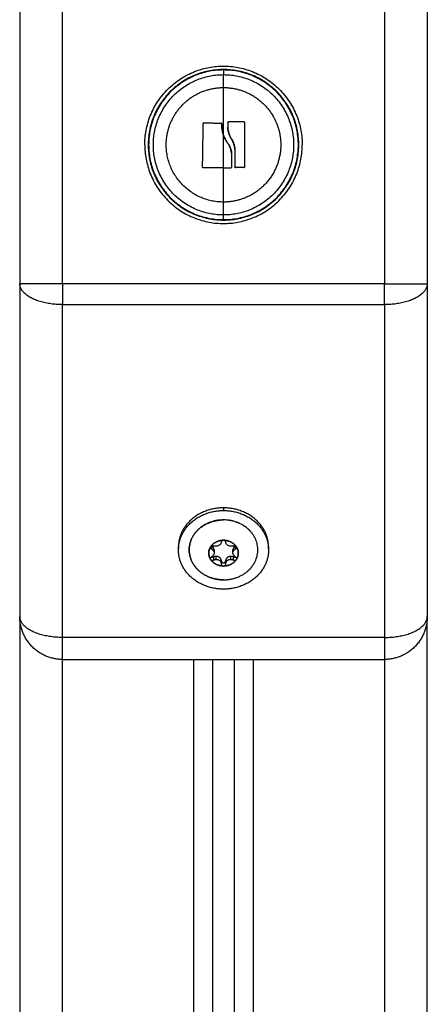
# Model space of a CAD drawing. Units: millimetres. Extents: x 108.58 to 117.33, y 1465.75 to 1474.8.
# Drawn here: x 116.2 to 116.29, y 1472.25 to 1472.48 of the extents above; entities that cross this region are included whole.
import ezdxf

# ---------------------------------------------------------------- set-up
doc = ezdxf.new("R2010")
doc.units = ezdxf.units.MM

# ---------------------------------------------------------------- blocks, each defined once
blk = doc.blocks.new('A044_C')
for points, degree in [([(116.19965, 1472.48942), (116.19965, 1472.45322), (116.19965, 1472.41702)], 2), ([(116.20965, 1472.41702), (116.20965, 1472.45322), (116.20965, 1472.48942)], 2), ([(116.28465, 1472.48942), (116.28465, 1472.45322), (116.28465, 1472.41702)], 2), ([(116.29465, 1472.48942), (116.29465, 1472.45322), (116.29465, 1472.41702)], 2), ([(116.2426, 1472.45458), (116.2426, 1472.45458), (116.2426, 1472.45458), (116.2426, 1472.45458)], 3), ([(116.25187, 1472.45478), (116.25187, 1472.45478), (116.25187, 1472.45478), (116.25187, 1472.45478)], 3), ([(116.24715, 1472.45165), (116.24735, 1472.45107), (116.24762, 1472.45054), (116.24795, 1472.45004)], 3), ([(116.24227, 1472.44422), (116.24227, 1472.44413), (116.24234, 1472.44406), (116.24243, 1472.44406)], 3), ([(116.25187, 1472.44411), (116.25196, 1472.44411), (116.25203, 1472.44418), (116.25203, 1472.44427)], 3), ([(116.19965, 1472.41702), (116.19965, 1472.37822), (116.19965, 1472.33942)], 2), ([(116.28465, 1472.41702), (116.24715, 1472.41702), (116.20965, 1472.41702)], 2), ([(116.29465, 1472.41702), (116.29465, 1472.37822), (116.29465, 1472.33942)], 2), ([(116.20965, 1472.41215), (116.24715, 1472.41215), (116.28465, 1472.41215)], 2), ([(116.20965, 1472.33454), (116.20965, 1472.37334), (116.20965, 1472.41215)], 2), ([(116.28465, 1472.41215), (116.28465, 1472.37334), (116.28465, 1472.33454)], 2), ([(116.24715, 1472.36477), (116.24715, 1472.36446), (116.24715, 1472.36414)], 2), ([(116.24465, 1472.3616), (116.24465, 1472.3616), (116.24465, 1472.36161)], 2), ([(116.24715, 1472.36196), (116.24715, 1472.36195), (116.24715, 1472.36195)], 2), ([(116.24708, 1472.35721), (116.2471, 1472.35722), (116.24713, 1472.35722), (116.24715, 1472.35722)], 3), ([(116.24715, 1472.35722), (116.24717, 1472.35722), (116.24719, 1472.35722), (116.24722, 1472.35721)], 3), ([(116.23665, 1472.35497), (116.23665, 1472.35529), (116.23665, 1472.35561)], 2), ([(116.24409, 1472.3555), (116.24409, 1472.35555), (116.24411, 1472.3556), (116.24413, 1472.35566)], 3), ([(116.24409, 1472.3555), (116.24409, 1472.35555), (116.24409, 1472.3556)], 2), ([(116.24413, 1472.35566), (116.24415, 1472.3557), (116.24417, 1472.35573), (116.2442, 1472.35576)], 3), ([(116.2442, 1472.35576), (116.2443, 1472.35587), (116.24444, 1472.35594), (116.24459, 1472.35595)], 3), ([(116.24434, 1472.35588), (116.24434, 1472.35551), (116.24434, 1472.35515)], 2), ([(116.24459, 1472.35595), (116.24468, 1472.35595), (116.24477, 1472.35594), (116.24484, 1472.35591)], 3), ([(116.24495, 1472.35497), (116.24495, 1472.35464), (116.24495, 1472.3543)], 2), ([(116.24935, 1472.3543), (116.24935, 1472.35464), (116.24935, 1472.35497)], 2), ([(116.24945, 1472.35591), (116.24953, 1472.35594), (116.24962, 1472.35595), (116.2497, 1472.35595)], 3), ([(116.2497, 1472.35595), (116.24985, 1472.35594), (116.25, 1472.35587), (116.2501, 1472.35576)], 3), ([(116.24995, 1472.35515), (116.24995, 1472.35551), (116.24995, 1472.35588)], 2), ([(116.2501, 1472.35576), (116.25013, 1472.35573), (116.25015, 1472.3557), (116.25017, 1472.35566)], 3), ([(116.25017, 1472.35566), (116.25019, 1472.3556), (116.2502, 1472.35555), (116.2502, 1472.3555)], 3), ([(116.2502, 1472.3556), (116.2502, 1472.35555), (116.2502, 1472.3555)], 2), ([(116.25765, 1472.35561), (116.25765, 1472.35529), (116.25765, 1472.35497)], 2), ([(116.24413, 1472.35276), (116.24411, 1472.35281), (116.24409, 1472.35287), (116.24409, 1472.35292)], 3), ([(116.2442, 1472.35265), (116.24417, 1472.35268), (116.24415, 1472.35272), (116.24413, 1472.35275)], 3), ([(116.24484, 1472.35331), (116.24484, 1472.35294), (116.24484, 1472.35258)], 2), ([(116.24545, 1472.35276), (116.24545, 1472.3531), (116.24545, 1472.35345)], 2), ([(116.24665, 1472.35167), (116.24665, 1472.35203), (116.24665, 1472.3524)], 2), ([(116.24765, 1472.3524), (116.24765, 1472.35203), (116.24765, 1472.35167)], 2), ([(116.24885, 1472.35276), (116.24885, 1472.3531), (116.24885, 1472.35345)], 2), ([(116.24945, 1472.35258), (116.24945, 1472.35294), (116.24945, 1472.35331)], 2), ([(116.25017, 1472.35275), (116.25015, 1472.35272), (116.25013, 1472.35268), (116.2501, 1472.35265)], 3), ([(116.2502, 1472.35292), (116.2502, 1472.35287), (116.25019, 1472.35281), (116.25017, 1472.35276)], 3), ([(116.24722, 1472.3512), (116.24717, 1472.35119), (116.24713, 1472.35119), (116.24708, 1472.3512)], 3), ([(116.24465, 1472.34833), (116.24465, 1472.34834), (116.24465, 1472.34834)], 2), ([(116.24715, 1472.34799), (116.24715, 1472.34799), (116.24715, 1472.34799)], 2), ([(116.19965, 1472.33942), (116.19965, 1472.21942), (116.19965, 1472.09942)], 2), ([(116.29465, 1472.09942), (116.29465, 1472.21942), (116.29465, 1472.33942)], 2), ([(116.28465, 1472.33454), (116.24715, 1472.33454), (116.20965, 1472.33454)], 2), ([(116.20965, 1472.32942), (116.24715, 1472.32942), (116.28465, 1472.32942)], 2), ([(116.20965, 1472.09942), (116.20965, 1472.21442), (116.20965, 1472.32942)], 2), ([(116.24015, 1472.32942), (116.24015, 1472.21442), (116.24015, 1472.09942)], 2), ([(116.24465, 1472.09942), (116.24465, 1472.21442), (116.24465, 1472.32942)], 2), ([(116.24965, 1472.32942), (116.24965, 1472.21442), (116.24965, 1472.09942)], 2), ([(116.25415, 1472.09942), (116.25415, 1472.21442), (116.25415, 1472.32942)], 2), ([(116.28465, 1472.32942), (116.28465, 1472.21442), (116.28465, 1472.09942)], 2)]:
    blk.add_open_spline(points, degree=degree)
for points, weights, knots in [([(116.2288, 1472.44942), (116.2288, 1472.46777), (116.24715, 1472.46777), (116.2655, 1472.46777), (116.2655, 1472.44942)], [1, 0.707106781187, 1, 0.707106781187, 1], [0, 0, 0, 28.824113, 28.824113, 57.648225, 57.648225, 57.648225]), ([(116.24715, 1472.46697), (116.2296, 1472.46697), (116.2296, 1472.44942), (116.2296, 1472.43187), (116.24715, 1472.43187)], [1, 0.707106781187, 1, 0.707106781187, 1], [0, 0, 0, 27.567476, 27.567476, 55.134951, 55.134951, 55.134951]), ([(116.24715, 1472.46687), (116.2297, 1472.46687), (116.2297, 1472.44942), (116.2297, 1472.43197), (116.24715, 1472.43197)], [1, 0.707106781187, 1, 0.707106781187, 1], [0, 0, 0, 27.410797, 27.410797, 54.821593, 54.821593, 54.821593]), ([(116.24715, 1472.43187), (116.2647, 1472.43187), (116.2647, 1472.44942), (116.2647, 1472.46697), (116.24715, 1472.46697)], [1, 0.707106781187, 1, 0.707106781187, 1], [0, 0, 0, 27.567476, 27.567476, 55.134951, 55.134951, 55.134951]), ([(116.24715, 1472.43197), (116.2646, 1472.43197), (116.2646, 1472.44942), (116.2646, 1472.46687), (116.24715, 1472.46687)], [1, 0.707106781187, 1, 0.707106781187, 1], [0, 0, 0, 27.410797, 27.410797, 54.821593, 54.821593, 54.821593]), ([(116.24715, 1472.43306), (116.23079, 1472.43306), (116.23079, 1472.44942), (116.23079, 1472.46578), (116.24715, 1472.46578)], [1, 0.707106781187, 1, 0.707106781187, 1], [0, 0, 0, 25.692335, 25.692335, 51.384669, 51.384669, 51.384669]), ([(116.24715, 1472.46578), (116.2635, 1472.46578), (116.2635, 1472.44942), (116.2635, 1472.43306), (116.24715, 1472.43306)], [1, 0.707106781187, 1, 0.707106781187, 1], [0, 0, 0, 25.692335, 25.692335, 51.384669, 51.384669, 51.384669]), ([(116.24715, 1472.43607), (116.2338, 1472.43607), (116.2338, 1472.44942), (116.2338, 1472.4576), (116.24109, 1472.46131)], [1, 0.707106781187, 1, 0.797556034699, 0.874965315935], [-41.940262, -41.940262, -41.940262, -20.970131, -20.970131, -6.47585, -6.47585, -6.47585]), ([(116.25904, 1472.45548), (116.2605, 1472.45262), (116.2605, 1472.44942), (116.2605, 1472.44124), (116.25321, 1472.43752)], [0.874965315935, 0.909550746487, 1, 0.797556034699, 0.874965315935], [-27.445981, -27.445981, -27.445981, -20.970131, -20.970131, -6.47585, -6.47585, -6.47585]), ([(116.2288, 1472.44942), (116.2288, 1472.43107), (116.24715, 1472.43107), (116.2655, 1472.43107), (116.2655, 1472.44942)], [1, 0.707106781187, 1, 0.707106781187, 1], [-57.648225, -57.648225, -57.648225, -28.824113, -28.824113, 0, 0, 0]), ([(116.24432, 1472.35332), (116.24433, 1472.35331), (116.24434, 1472.35331), (116.24459, 1472.35318), (116.24484, 1472.35331)], [0.987452122056, 0.993401025824, 1, 0.866025403784, 1], [-0.5493888, -0.5493888, -0.5493888, -0.5235988, -0.5235988, 0, 0, 0]), ([(116.24665, 1472.3524), (116.24665, 1472.35196), (116.24715, 1472.35196), (116.24765, 1472.35196), (116.24765, 1472.3524)], [1, 0.707106781187, 1, 0.707106781187, 1], [-1.570796, -1.570796, -1.570796, -0.785398, -0.785398, 0, 0, 0]), ([(116.24945, 1472.35331), (116.2497, 1472.35318), (116.24995, 1472.35331), (116.24996, 1472.35331), (116.24997, 1472.35332)], [1, 0.866025403784, 1, 0.993402388511, 0.987454578978], [-1.5707963, -1.5707963, -1.5707963, -1.0471976, -1.0471976, -1.0214128, -1.0214128, -1.0214128])]:
    blk.add_rational_spline(points, weights, degree=2, knots=knots)
for points, weights in [([(116.24715, 1472.46687), (116.24715, 1472.46683), (116.24715, 1472.46578)], [1, 0.978730888731, 1]), ([(116.24715, 1472.46277), (116.24715, 1472.46462), (116.24715, 1472.46578)], [1, 0.988427728714, 1]), ([(116.24109, 1472.46131), (116.24394, 1472.46277), (116.24715, 1472.46277)], [0.874965315935, 0.909550746487, 1]), ([(116.24715, 1472.45165), (116.24715, 1472.45828), (116.24715, 1472.46277)], [1, 0.937395891452, 1]), ([(116.24715, 1472.46277), (116.25533, 1472.46277), (116.25904, 1472.45548)], [1, 0.797556034699, 0.874965315935]), ([(116.24227, 1472.44422), (116.24235, 1472.44931), (116.24244, 1472.45442)], [1, 0.955796110814, 1]), ([(116.2426, 1472.45458), (116.24456, 1472.45451), (116.2466, 1472.45444)], [1, 0.993116532197, 1]), ([(116.24817, 1472.45458), (116.24817, 1472.45406), (116.24817, 1472.45353)], [1, 0.999543502273, 1]), ([(116.25187, 1472.45478), (116.25013, 1472.45476), (116.24833, 1472.45474)], [1, 0.994530646669, 1]), ([(116.25203, 1472.45462), (116.25203, 1472.44945), (116.25203, 1472.44427)], [1, 0.954373074518, 1]), ([(116.24715, 1472.44942), (116.24715, 1472.45054), (116.24715, 1472.45165)], [1, 0.998080679268, 0.999999950608]), ([(116.24715, 1472.44407), (116.24715, 1472.44668), (116.24715, 1472.44942)], [1, 0.98863097266, 1]), ([(116.24981, 1472.44836), (116.24981, 1472.44626), (116.2498, 1472.44425)], [1, 0.993127323263, 1]), ([(116.24903, 1472.44751), (116.24903, 1472.44584), (116.24903, 1472.44423)], [1, 0.995611064635, 1]), ([(116.24715, 1472.44407), (116.24474, 1472.44406), (116.24243, 1472.44406)], [1, 0.990342879851, 1]), ([(116.24715, 1472.43607), (116.24715, 1472.43937), (116.24715, 1472.44407)], [1, 0.964608643957, 1]), ([(116.24715, 1472.44407), (116.24801, 1472.44407), (116.24887, 1472.44407)], [1, 0.998745756989, 1]), ([(116.25187, 1472.44411), (116.25093, 1472.4441), (116.24997, 1472.44409)], [1, 0.998389778639, 1]), ([(116.25321, 1472.43752), (116.25035, 1472.43607), (116.24715, 1472.43607)], [0.874965315935, 0.909550746487, 1]), ([(116.24715, 1472.43306), (116.24715, 1472.43422), (116.24715, 1472.43607)], [1, 0.988427728714, 1]), ([(116.24715, 1472.43197), (116.24715, 1472.43201), (116.24715, 1472.43306)], [1, 0.978730888731, 1]), ([(116.20965, 1472.41702), (116.19965, 1472.41702), (116.19965, 1472.41702)], [1, 0.707106781187, 1]), ([(116.20965, 1472.41215), (116.19965, 1472.41215), (116.19965, 1472.41702)], [1, 0.707106781187, 1]), ([(116.20965, 1472.41702), (116.20965, 1472.41442), (116.20965, 1472.41215)], [1, 0.967714700244, 1]), ([(116.28465, 1472.41702), (116.29465, 1472.41702), (116.29465, 1472.41702)], [1, 0.707106781187, 1]), ([(116.28465, 1472.41215), (116.28465, 1472.41442), (116.28465, 1472.41702)], [1, 0.967714700244, 1]), ([(116.29465, 1472.41702), (116.29465, 1472.41215), (116.28465, 1472.41215)], [1, 0.707106781187, 1]), ([(116.24715, 1472.36477), (116.23665, 1472.36477), (116.23665, 1472.35561)], [1, 0.707106781187, 1]), ([(116.23665, 1472.35497), (116.23665, 1472.36414), (116.24715, 1472.36414)], [1, 0.707106781187, 1]), ([(116.25765, 1472.35561), (116.25765, 1472.36477), (116.24715, 1472.36477)], [1, 0.707106781187, 1]), ([(116.24715, 1472.36414), (116.25765, 1472.36414), (116.25765, 1472.35497)], [1, 0.707106781187, 1]), ([(116.24715, 1472.36196), (116.23915, 1472.36196), (116.23915, 1472.35497)], [1, 0.707106781187, 1]), ([(116.23915, 1472.35497), (116.23915, 1472.36195), (116.24715, 1472.36195)], [1, 0.707106781187, 1]), ([(116.25515, 1472.35497), (116.25515, 1472.36196), (116.24715, 1472.36196)], [1, 0.707106781187, 1]), ([(116.25515, 1472.35497), (116.25515, 1472.36195), (116.24715, 1472.36195)], [1, 0.707106781187, 1]), ([(116.24708, 1472.35721), (116.24518, 1472.35718), (116.2442, 1472.35576)], [1, 0.876305251678, 1]), ([(116.2442, 1472.35576), (116.24518, 1472.35718), (116.24708, 1472.35721)], [1, 0.875549249149, 1]), ([(116.24708, 1472.35721), (116.24708, 1472.35721), (116.24708, 1472.35721)], [1, 0.999985212123, 1]), ([(116.2501, 1472.35576), (116.24911, 1472.35718), (116.24722, 1472.35721)], [1, 0.876305251678, 1]), ([(116.24722, 1472.35721), (116.24912, 1472.35718), (116.2501, 1472.35576)], [1, 0.875549249149, 1]), ([(116.24722, 1472.35721), (116.24722, 1472.35721), (116.24722, 1472.35721)], [1, 0.999985212123, 1]), ([(116.23665, 1472.35561), (116.23665, 1472.35545), (116.23665, 1472.35529)], [1, 0.992884233851, 0.986114219155]), ([(116.24715, 1472.34581), (116.23665, 1472.34581), (116.23665, 1472.35497)], [1, 0.707106781187, 1]), ([(116.23915, 1472.35497), (116.23915, 1472.34799), (116.24715, 1472.34799)], [0.99971093231, 0.707251386425, 1]), ([(116.24715, 1472.34799), (116.23915, 1472.34799), (116.23915, 1472.35497)], [1, 0.707106781187, 1]), ([(116.24413, 1472.35566), (116.24322, 1472.35421), (116.24413, 1472.35276)], [1, 0.876305251678, 1]), ([(116.24413, 1472.35275), (116.24321, 1472.35421), (116.24413, 1472.35566)], [1, 0.875549249149, 1]), ([(116.24413, 1472.35566), (116.24413, 1472.35566), (116.24413, 1472.35566)], [1, 0.999985212123, 1]), ([(116.2442, 1472.35576), (116.2442, 1472.35576), (116.2442, 1472.35576)], [1, 0.999985212123, 1]), ([(116.24495, 1472.35497), (116.24495, 1472.35557), (116.24435, 1472.35588)], [1, 0.867005053721, 0.998055026933]), ([(116.25765, 1472.35497), (116.25765, 1472.34581), (116.24715, 1472.34581)], [1, 0.707106781187, 1]), ([(116.24715, 1472.34799), (116.25515, 1472.34799), (116.25515, 1472.35497)], [1, 0.707106781187, 1]), ([(116.24715, 1472.34799), (116.25514, 1472.34799), (116.25515, 1472.35497)], [1, 0.707251488685, 0.999710727992]), ([(116.24995, 1472.35588), (116.24935, 1472.35557), (116.24935, 1472.35497)], [0.998075111454, 0.866994863205, 1]), ([(116.24935, 1472.35497), (116.24935, 1472.3548), (116.24942, 1472.35464)], [1, 0.957530513202, 0.941986389269]), ([(116.2501, 1472.35576), (116.2501, 1472.35576), (116.2501, 1472.35576)], [1, 0.999985212123, 1]), ([(116.25017, 1472.35276), (116.25108, 1472.35421), (116.25017, 1472.35566)], [1, 0.876305251678, 1]), ([(116.25017, 1472.35566), (116.25059, 1472.35498), (116.25059, 1472.35421)], [1, 0.968387641688, 1]), ([(116.25017, 1472.35566), (116.25017, 1472.35566), (116.25017, 1472.35566)], [1, 0.999985212123, 1]), ([(116.25059, 1472.35421), (116.25059, 1472.35343), (116.25017, 1472.35275)], [1, 0.968387641688, 1]), ([(116.25764, 1472.35529), (116.25765, 1472.35545), (116.25765, 1472.35561)], [0.986114256797, 0.992884253634, 1]), ([(116.24413, 1472.35275), (116.24413, 1472.35275), (116.24413, 1472.35276)], [1, 0.999985212123, 1]), ([(116.2442, 1472.35265), (116.24518, 1472.35123), (116.24708, 1472.3512)], [1, 0.876305251678, 1]), ([(116.24708, 1472.3512), (116.24518, 1472.35123), (116.2442, 1472.35265)], [1, 0.875549249149, 1]), ([(116.2442, 1472.35265), (116.2442, 1472.35265), (116.2442, 1472.35265)], [1, 0.999985212123, 1]), ([(116.24545, 1472.35345), (116.24512, 1472.35345), (116.24484, 1472.35331)], [1, 0.965925826289, 1]), ([(116.24665, 1472.3524), (116.24665, 1472.35345), (116.24545, 1472.35345)], [1, 0.707106781187, 1]), ([(116.24722, 1472.3512), (116.24911, 1472.35123), (116.2501, 1472.35265)], [1, 0.876305251678, 1]), ([(116.2501, 1472.35265), (116.24912, 1472.35123), (116.24722, 1472.3512)], [1, 0.875549249149, 1]), ([(116.24885, 1472.35345), (116.24765, 1472.35345), (116.24765, 1472.3524)], [1, 0.707106781187, 1]), ([(116.24945, 1472.35331), (116.24917, 1472.35345), (116.24885, 1472.35345)], [1, 0.965925826289, 1]), ([(116.2501, 1472.35265), (116.2501, 1472.35265), (116.2501, 1472.35265)], [1, 0.999985212123, 1]), ([(116.25017, 1472.35276), (116.25017, 1472.35275), (116.25017, 1472.35275)], [1, 0.999985212123, 1]), ([(116.24708, 1472.3512), (116.24708, 1472.3512), (116.24708, 1472.3512)], [1, 0.999985212123, 1]), ([(116.24722, 1472.3512), (116.24722, 1472.3512), (116.24722, 1472.3512)], [1, 0.999985212123, 1]), ([(116.20965, 1472.33454), (116.19965, 1472.33454), (116.19965, 1472.33942)], [1, 0.707106781187, 1]), ([(116.20965, 1472.32942), (116.19965, 1472.32942), (116.19965, 1472.33942)], [1, 0.707106781187, 1]), ([(116.28465, 1472.33454), (116.29465, 1472.33454), (116.29465, 1472.33942)], [1, 0.707106781187, 1]), ([(116.29465, 1472.33942), (116.29465, 1472.32942), (116.28465, 1472.32942)], [1, 0.707106781187, 1]), ([(116.20965, 1472.32942), (116.20965, 1472.32942), (116.20965, 1472.33454)], [1, 0.862502567435, 1]), ([(116.28465, 1472.33454), (116.28465, 1472.32942), (116.28465, 1472.32942)], [1, 0.862502567435, 1])]:
    blk.add_rational_spline(points, weights, degree=2)
for points, knots in [([(116.24244, 1472.45442), (116.24244, 1472.45446), (116.24246, 1472.4545), (116.24252, 1472.45456), (116.24256, 1472.45458), (116.2426, 1472.45458)], [0, 0, 0, 0, 0.1296636, 0.1296636, 0.2593272, 0.2593272, 0.2593272, 0.2593272]), ([(116.2426, 1472.45458), (116.24259, 1472.45458), (116.24258, 1472.45458), (116.24256, 1472.45457), (116.24255, 1472.45457), (116.24252, 1472.45456), (116.2425, 1472.45455), (116.24246, 1472.45451), (116.24244, 1472.45447), (116.24244, 1472.45442)], [0, 0, 0, 0, 0.0320348, 0.0320348, 0.0640697, 0.0640697, 0.1281394, 0.1281394, 0.2562788, 0.2562788, 0.2562788, 0.2562788]), ([(116.2466, 1472.45444), (116.24664, 1472.45444), (116.24668, 1472.45442), (116.24674, 1472.45436), (116.24676, 1472.45432), (116.24675, 1472.45428)], [0, 0, 0, 0, 0.1311031, 0.1311031, 0.2622062, 0.2622062, 0.2622062, 0.2622062]), ([(116.24671, 1472.4544), (116.24671, 1472.4544), (116.24671, 1472.4544), (116.2467, 1472.4544), (116.2467, 1472.45441), (116.24669, 1472.45441), (116.24668, 1472.45442), (116.24667, 1472.45443), (116.24664, 1472.45444), (116.24662, 1472.45444), (116.2466, 1472.45444)], [-0.1234257, -0.1234257, -0.1234257, -0.1234257, -0.1206148, -0.1206148, -0.1125738, -0.0964918, -0.0964918, -0.0643279, -0.0643279, 0, 0, 0, 0]), ([(116.24675, 1472.45428), (116.24676, 1472.45431), (116.24675, 1472.45434), (116.24673, 1472.45437), (116.24672, 1472.45439), (116.24671, 1472.45439), (116.24671, 1472.45439), (116.24671, 1472.4544)], [-0.2573115, -0.2573115, -0.2573115, -0.2573115, -0.1929836, -0.1929836, -0.1286557, -0.1286557, -0.125669, -0.125669, -0.125669, -0.125669]), ([(116.24675, 1472.45428), (116.24675, 1472.45413), (116.24675, 1472.45401), (116.24675, 1472.45386), (116.24675, 1472.45381), (116.24675, 1472.45376), (116.24675, 1472.45375), (116.24675, 1472.45374), (116.24676, 1472.45373), (116.24676, 1472.45372), (116.24676, 1472.45368), (116.24676, 1472.45353), (116.24678, 1472.45339), (116.24679, 1472.45326), (116.24679, 1472.45323), (116.2468, 1472.45319), (116.2468, 1472.45318), (116.2468, 1472.45314), (116.24681, 1472.45306), (116.24682, 1472.45299), (116.24687, 1472.45268), (116.24691, 1472.45246), (116.24698, 1472.45222), (116.24699, 1472.45217), (116.247, 1472.45211), (116.24701, 1472.4521), (116.24701, 1472.45208), (116.24702, 1472.45206), (116.24703, 1472.45202), (116.24704, 1472.45199), (116.24708, 1472.45185), (116.24711, 1472.45174), (116.24715, 1472.45165)], [0, 0, 0, 0, 0.34183, 0.34183, 0.512745, 0.512745, 0.555474, 0.555474, 0.576838, 0.576838, 0.598202, 0.68366, 1.02549, 1.02549, 1.110947, 1.110947, 1.153676, 1.153676, 1.196405, 1.367319, 1.367319, 2.050979, 2.050979, 2.221894, 2.221894, 2.264623, 2.264623, 2.307352, 2.307352, 2.392809, 2.392809, 2.734639, 2.734639, 2.734639, 2.734639]), ([(116.24679, 1472.45325), (116.24678, 1472.45337), (116.24677, 1472.45349), (116.24675, 1472.45383), (116.24675, 1472.45406), (116.24675, 1472.45428)], [-1.048642, -1.048642, -1.048642, -1.048642, -0.684281, -0.684281, 0, 0, 0, 0]), ([(116.24712, 1472.45174), (116.24699, 1472.45213), (116.24689, 1472.45253), (116.24682, 1472.45302), (116.24681, 1472.4531), (116.2468, 1472.45318)], [-2.641179, -2.641179, -2.641179, -2.641179, -1.368562, -1.368562, -1.121369, -1.121369, -1.121369, -1.121369]), ([(116.24833, 1472.45474), (116.24829, 1472.45474), (116.24825, 1472.45472), (116.24821, 1472.45469), (116.24821, 1472.45469), (116.24821, 1472.45468), (116.2482, 1472.45467), (116.24819, 1472.45466), (116.24819, 1472.45465), (116.24818, 1472.45464), (116.24818, 1472.45463), (116.24817, 1472.45462), (116.24817, 1472.45461), (116.24817, 1472.45459), (116.24817, 1472.45458), (116.24817, 1472.45458)], [0, 0, 0, 0, 0.1301727, 0.1301727, 0.1464443, 0.1464443, 0.1627159, 0.1627159, 0.195259, 0.195259, 0.2115306, 0.2115306, 0.2278022, 0.2278022, 0.2603454, 0.2603454, 0.2603454, 0.2603454]), ([(116.24817, 1472.45458), (116.24817, 1472.45462), (116.24819, 1472.45466), (116.24825, 1472.45472), (116.24829, 1472.45474), (116.24833, 1472.45474)], [0, 0, 0, 0, 0.1315186, 0.1315186, 0.2630373, 0.2630373, 0.2630373, 0.2630373]), ([(116.24817, 1472.45353), (116.24817, 1472.45326), (116.2482, 1472.45301), (116.24824, 1472.45278), (116.24824, 1472.45277), (116.24824, 1472.45275), (116.24825, 1472.45272), (116.24826, 1472.45267), (116.24827, 1472.45262), (116.24829, 1472.45252), (116.2483, 1472.45246), (116.24834, 1472.45227), (116.24838, 1472.45216), (116.24842, 1472.45203), (116.24842, 1472.45201), (116.24843, 1472.45198), (116.24845, 1472.45193), (116.24846, 1472.45189), (116.2485, 1472.45179), (116.24852, 1472.45173), (116.24859, 1472.45156), (116.24864, 1472.45144), (116.24871, 1472.4513), (116.24872, 1472.45127), (116.24875, 1472.45121), (116.24876, 1472.45119), (116.24881, 1472.4511), (116.24884, 1472.45104), (116.24893, 1472.45088), (116.249, 1472.45077), (116.24907, 1472.45066)], [-3.079286, -3.079286, -3.079286, -3.079286, -2.309464, -2.309464, -2.285407, -2.285407, -2.26135, -2.213237, -2.117009, -2.117009, -1.924553, -1.924553, -1.539643, -1.539643, -1.491529, -1.491529, -1.443415, -1.347187, -1.347187, -1.154732, -1.154732, -0.769821, -0.769821, -0.673594, -0.673594, -0.577366, -0.577366, -0.384911, -0.384911, 0, 0, 0, 0]), ([(116.24841, 1472.45204), (116.24841, 1472.45204), (116.24841, 1472.45204), (116.24834, 1472.45228), (116.24828, 1472.45253), (116.2482, 1472.45303), (116.24817, 1472.45328), (116.24817, 1472.45353)], [1.540297, 1.540297, 1.540297, 1.540297, 1.540297, 1.540297, 2.310445, 2.310445, 3.080593, 3.080593, 3.080593, 3.080593]), ([(116.25187, 1472.45478), (116.25191, 1472.45478), (116.25195, 1472.45476), (116.25201, 1472.4547), (116.25203, 1472.45466), (116.25203, 1472.45462)], [0, 0, 0, 0, 0.1313745, 0.1313745, 0.2627491, 0.2627491, 0.2627491, 0.2627491]), ([(116.25202, 1472.45466), (116.25202, 1472.45469), (116.252, 1472.45471), (116.25197, 1472.45475), (116.25195, 1472.45476), (116.25192, 1472.45477), (116.25191, 1472.45477), (116.25189, 1472.45478), (116.25188, 1472.45478), (116.25187, 1472.45478)], [-0.221492, -0.221492, -0.221492, -0.221492, -0.1297964, -0.1297964, -0.0648982, -0.0648982, -0.0324491, -0.0324491, 0, 0, 0, 0]), ([(116.24795, 1472.45004), (116.24791, 1472.4501), (116.24787, 1472.45016), (116.24781, 1472.45026), (116.24779, 1472.45029), (116.24776, 1472.45034), (116.24775, 1472.45036), (116.24773, 1472.45039), (116.24772, 1472.4504), (116.24771, 1472.45041), (116.24768, 1472.45048), (116.24764, 1472.45055), (116.24759, 1472.45064), (116.24756, 1472.45069), (116.24753, 1472.45076), (116.24751, 1472.45079), (116.24751, 1472.4508), (116.2475, 1472.45081), (116.2475, 1472.45082), (116.24744, 1472.45093), (116.24739, 1472.45105), (116.2473, 1472.45126), (116.24727, 1472.45133), (116.24722, 1472.45144), (116.2472, 1472.4515), (116.24717, 1472.45157), (116.24716, 1472.45161), (116.24716, 1472.45163), (116.24715, 1472.45164), (116.24715, 1472.45164), (116.24715, 1472.45165)], [-1.806525, -1.806525, -1.806525, -1.806525, -1.58071, -1.58071, -1.467802, -1.467802, -1.411348, -1.383121, -1.383121, -1.354894, -1.354894, -1.129078, -1.129078, -1.01617, -0.959717, -0.93149, -0.917376, -0.917376, -0.903263, -0.903263, -0.451631, -0.451631, -0.225816, -0.225816, -0.112908, -0.056454, -0.028227, -0.014113, -0.014113, 0, 0, 0, 0]), ([(116.24907, 1472.45066), (116.24893, 1472.45088), (116.2488, 1472.4511), (116.24864, 1472.45145), (116.24859, 1472.45156), (116.24852, 1472.45174), (116.24849, 1472.4518), (116.24845, 1472.45191), (116.24844, 1472.45197), (116.24842, 1472.45202)], [0.000167, 0.000167, 0.000167, 0.000167, 0.770148, 0.770148, 1.155223, 1.155223, 1.34776, 1.34776, 1.512201, 1.512201, 1.512201, 1.512201]), ([(116.24907, 1472.45066), (116.24929, 1472.45032), (116.24946, 1472.44996), (116.2496, 1472.44955), (116.2496, 1472.44954), (116.24961, 1472.44951), (116.24962, 1472.44948), (116.24964, 1472.4494), (116.24966, 1472.44933), (116.2497, 1472.44918), (116.24972, 1472.44908), (116.24978, 1472.44878), (116.2498, 1472.44858), (116.24981, 1472.44836)], [-2.45445, -2.45445, -2.45445, -2.45445, -1.227225, -1.227225, -1.188874, -1.188874, -1.150524, -1.073822, -0.920419, -0.920419, -0.613613, -0.613613, 0, 0, 0, 0]), ([(116.24981, 1472.44836), (116.24979, 1472.44877), (116.24971, 1472.44919), (116.24946, 1472.44997), (116.24929, 1472.45033), (116.24907, 1472.45066)], [0, 0, 0, 0, 1.228633, 1.228633, 2.457266, 2.457266, 2.457266, 2.457266]), ([(116.24795, 1472.45004), (116.2481, 1472.44986), (116.24823, 1472.44967), (116.24842, 1472.44938), (116.24847, 1472.44927), (116.24855, 1472.44912), (116.24859, 1472.44904), (116.24863, 1472.44896), (116.24865, 1472.44891), (116.24866, 1472.44888), (116.24867, 1472.44886)], [-2.796365, -2.796365, -2.796365, -2.796365, -2.097273, -2.097273, -1.747728, -1.747728, -1.572955, -1.485569, -1.485569, -1.408262, -1.408262, -1.408262, -1.408262]), ([(116.24903, 1472.44751), (116.249, 1472.44777), (116.24895, 1472.448), (116.2489, 1472.4482), (116.2489, 1472.44821), (116.24889, 1472.44823), (116.24889, 1472.44825), (116.24887, 1472.4483), (116.24886, 1472.44835), (116.24883, 1472.44844), (116.24881, 1472.44849), (116.24876, 1472.44866), (116.24872, 1472.44876), (116.24868, 1472.44886), (116.24867, 1472.44887), (116.24867, 1472.44888), (116.24866, 1472.4489), (116.24863, 1472.44895), (116.24861, 1472.449), (116.24857, 1472.44908), (116.24855, 1472.44913), (116.2485, 1472.44923), (116.24847, 1472.44928), (116.24843, 1472.44935), (116.24842, 1472.44937), (116.24839, 1472.44942), (116.24837, 1472.44945), (116.24832, 1472.44953), (116.24829, 1472.44957), (116.24823, 1472.44967), (116.2482, 1472.44971), (116.24809, 1472.44986), (116.24802, 1472.44995), (116.24795, 1472.45004)], [-2.791414, -2.791414, -2.791414, -2.791414, -2.093561, -2.093561, -2.071753, -2.071753, -2.049945, -2.006329, -1.919097, -1.919097, -1.744634, -1.744634, -1.395707, -1.395707, -1.373899, -1.373899, -1.352091, -1.308476, -1.221244, -1.221244, -1.04678, -1.04678, -0.872317, -0.872317, -0.785085, -0.785085, -0.697854, -0.697854, -0.52339, -0.52339, -0.348927, -0.348927, 0, 0, 0, 0]), ([(116.24868, 1472.44885), (116.24868, 1472.44885), (116.24868, 1472.44885), (116.24885, 1472.44844), (116.24898, 1472.44799), (116.24903, 1472.44751)], [-1.398246, -1.398246, -1.398246, -1.398246, -1.398182, -1.398182, 0, 0, 0, 0]), ([(116.24243, 1472.44406), (116.24239, 1472.44406), (116.24235, 1472.44408), (116.24228, 1472.44414), (116.24227, 1472.44418), (116.24227, 1472.44422)], [0, 0, 0, 0, 0.1330498, 0.1330498, 0.2660997, 0.2660997, 0.2660997, 0.2660997]), ([(116.24887, 1472.44407), (116.24891, 1472.44407), (116.24895, 1472.44409), (116.24899, 1472.44413), (116.24899, 1472.44413), (116.249, 1472.44415), (116.24901, 1472.44416), (116.24902, 1472.44419), (116.24903, 1472.44421), (116.24903, 1472.44423)], [0, 0, 0, 0, 0.1295656, 0.1295656, 0.161957, 0.161957, 0.1943484, 0.1943484, 0.2591312, 0.2591312, 0.2591312, 0.2591312]), ([(116.24903, 1472.44423), (116.24903, 1472.44419), (116.24901, 1472.44415), (116.24895, 1472.44409), (116.24891, 1472.44407), (116.24887, 1472.44407)], [0, 0, 0, 0, 0.1309288, 0.1309288, 0.2618576, 0.2618576, 0.2618576, 0.2618576]), ([(116.24997, 1472.44409), (116.24992, 1472.44409), (116.24988, 1472.44411), (116.24982, 1472.44417), (116.2498, 1472.44421), (116.2498, 1472.44425)], [0, 0, 0, 0, 0.1355224, 0.1355224, 0.2710447, 0.2710447, 0.2710447, 0.2710447]), ([(116.2498, 1472.44425), (116.2498, 1472.44424), (116.24981, 1472.44422), (116.24982, 1472.44419), (116.24982, 1472.44419), (116.24982, 1472.44419)], [-0.2654359, -0.2654359, -0.2654359, -0.2654359, -0.19907692, -0.19907692, -0.19675604, -0.19675604, -0.19675604, -0.19675604]), ([(116.24982, 1472.44418), (116.24982, 1472.44418), (116.24982, 1472.44418), (116.24982, 1472.44418), (116.24983, 1472.44417), (116.24983, 1472.44416), (116.24983, 1472.44416), (116.24984, 1472.44415), (116.24985, 1472.44414), (116.24985, 1472.44414), (116.24985, 1472.44414), (116.24986, 1472.44414), (116.24986, 1472.44413), (116.24987, 1472.44413), (116.24987, 1472.44412), (116.24989, 1472.44411), (116.2499, 1472.44411), (116.24992, 1472.4441), (116.24994, 1472.44409), (116.24995, 1472.44409)], [-0.193162, -0.193162, -0.193162, -0.193162, -0.1907821, -0.1907821, -0.1824872, -0.1824872, -0.1658974, -0.1658974, -0.1327179, -0.1327179, -0.1285705, -0.1285705, -0.1244231, -0.1161282, -0.0995385, -0.0995385, -0.066359, -0.066359, -0.0167094, -0.0167094, -0.0167094, -0.0167094]), ([(116.25203, 1472.44427), (116.25203, 1472.44423), (116.25201, 1472.44419), (116.25195, 1472.44413), (116.25191, 1472.44411), (116.25187, 1472.44411)], [0, 0, 0, 0, 0.1304574, 0.1304574, 0.2609149, 0.2609149, 0.2609149, 0.2609149]), ([(116.24665, 1472.35682), (116.24665, 1472.35673), (116.24663, 1472.35665), (116.24658, 1472.35649), (116.24654, 1472.35641), (116.24638, 1472.35619), (116.24623, 1472.35606), (116.24595, 1472.35592), (116.24586, 1472.35589), (116.24565, 1472.35583), (116.24555, 1472.35582), (116.24534, 1472.3558), (116.24523, 1472.35581), (116.24503, 1472.35584), (116.24493, 1472.35587), (116.24484, 1472.35591)], [-2.54873, -2.54873, -2.54873, -2.54873, -2.230139, -2.230139, -1.911548, -1.911548, -1.274365, -1.274365, -0.955774, -0.955774, -0.637183, -0.637183, -0.318591, -0.318591, 0, 0, 0, 0]), ([(116.24665, 1472.35682), (116.24665, 1472.35691), (116.24669, 1472.35701), (116.24685, 1472.35715), (116.24696, 1472.3572), (116.24708, 1472.35721)], [0, 0, 0, 0, 0.3662386, 0.3662386, 0.7324772, 0.7324772, 0.7324772, 0.7324772]), ([(116.24722, 1472.35721), (116.24734, 1472.3572), (116.24745, 1472.35715), (116.24761, 1472.357), (116.24765, 1472.35691), (116.24765, 1472.35682)], [0, 0, 0, 0, 0.3662777, 0.3662777, 0.7325555, 0.7325555, 0.7325555, 0.7325555]), ([(116.24945, 1472.35591), (116.24936, 1472.35587), (116.24926, 1472.35584), (116.24906, 1472.35581), (116.24896, 1472.3558), (116.24864, 1472.35582), (116.24843, 1472.35588), (116.24816, 1472.35602), (116.24807, 1472.35607), (116.24793, 1472.35619), (116.24786, 1472.35626), (116.24776, 1472.35641), (116.24772, 1472.35649), (116.24766, 1472.35665), (116.24765, 1472.35673), (116.24765, 1472.35682)], [-2.54873, -2.54873, -2.54873, -2.54873, -2.230139, -2.230139, -1.911548, -1.911548, -1.274365, -1.274365, -0.955774, -0.955774, -0.637183, -0.637183, -0.318591, -0.318591, 0, 0, 0, 0]), ([(116.24434, 1472.35515), (116.24424, 1472.35519), (116.24416, 1472.35527), (116.2441, 1472.3554), (116.24409, 1472.35545), (116.24409, 1472.3555)], [0, 0, 0, 0, 0.366228, 0.366228, 0.5390109, 0.5390109, 0.5390109, 0.5390109]), ([(116.24434, 1472.35515), (116.24443, 1472.35511), (116.24452, 1472.35507), (116.24467, 1472.35495), (116.24473, 1472.35489), (116.24489, 1472.35467), (116.24495, 1472.35449), (116.24495, 1472.3543)], [-2.54873, -2.54873, -2.54873, -2.54873, -2.230139, -2.230139, -1.911548, -1.911548, -1.274908, -1.274908, -1.274908, -1.274908]), ([(116.24495, 1472.3543), (116.24495, 1472.3543), (116.24495, 1472.3543), (116.24495, 1472.35421), (116.24493, 1472.35412), (116.24488, 1472.35393), (116.24484, 1472.35384), (116.24473, 1472.35367), (116.24467, 1472.35359), (116.24452, 1472.35345), (116.24443, 1472.35339), (116.24434, 1472.35333)], [-1.274908, -1.274908, -1.274908, -1.274908, -1.274365, -1.274365, -0.955774, -0.955774, -0.637183, -0.637183, -0.318591, -0.318591, 0, 0, 0, 0]), ([(116.24935, 1472.3543), (116.24935, 1472.3543), (116.24935, 1472.3543), (116.24935, 1472.3544), (116.24937, 1472.35449), (116.24942, 1472.35466), (116.24946, 1472.35474), (116.24957, 1472.35489), (116.24963, 1472.35495), (116.24978, 1472.35507), (116.24986, 1472.35511), (116.24995, 1472.35515)], [-1.274908, -1.274908, -1.274908, -1.274908, -1.274365, -1.274365, -0.955774, -0.955774, -0.637183, -0.637183, -0.318591, -0.318591, 0, 0, 0, 0]), ([(116.24995, 1472.35333), (116.24986, 1472.35339), (116.24978, 1472.35345), (116.24963, 1472.35359), (116.24957, 1472.35367), (116.24941, 1472.35393), (116.24935, 1472.35412), (116.24935, 1472.3543)], [-2.54873, -2.54873, -2.54873, -2.54873, -2.230139, -2.230139, -1.911548, -1.911548, -1.274908, -1.274908, -1.274908, -1.274908]), ([(116.2502, 1472.3555), (116.2502, 1472.35545), (116.25019, 1472.3554), (116.25014, 1472.35527), (116.25006, 1472.35519), (116.24995, 1472.35515)], [0.1934704, 0.1934704, 0.1934704, 0.1934704, 0.3662761, 0.3662761, 0.7325522, 0.7325522, 0.7325522, 0.7325522]), ([(116.24409, 1472.35292), (116.24409, 1472.35297), (116.2441, 1472.35303), (116.24416, 1472.35318), (116.24424, 1472.35327), (116.24434, 1472.35333)], [0.1934704, 0.1934704, 0.1934704, 0.1934704, 0.3662761, 0.3662761, 0.7325522, 0.7325522, 0.7325522, 0.7325522]), ([(116.24484, 1472.35258), (116.24474, 1472.35252), (116.24462, 1472.35249), (116.24438, 1472.35251), (116.24428, 1472.35257), (116.2442, 1472.35265)], [0, 0, 0, 0, 0.366228, 0.366228, 0.732456, 0.732456, 0.732456, 0.732456]), ([(116.24484, 1472.35258), (116.24494, 1472.35263), (116.24503, 1472.35267), (116.24523, 1472.35274), (116.24534, 1472.35275), (116.24545, 1472.35276)], [-0.6381632, -0.6381632, -0.6381632, -0.6381632, -0.3190816, -0.3190816, 0, 0, 0, 0]), ([(116.24545, 1472.35276), (116.2456, 1472.35277), (116.24576, 1472.35275), (116.24605, 1472.35265), (116.24619, 1472.35257), (116.24635, 1472.35241), (116.2464, 1472.35236), (116.24649, 1472.35223), (116.24653, 1472.35217), (116.24662, 1472.35196), (116.24665, 1472.35182), (116.24665, 1472.35167)], [-1.909483, -1.909483, -1.909483, -1.909483, -1.432112, -1.432112, -0.954742, -0.954742, -0.716056, -0.716056, -0.477371, -0.477371, 0, 0, 0, 0]), ([(116.24708, 1472.3512), (116.24696, 1472.35122), (116.24685, 1472.35127), (116.24669, 1472.35144), (116.24665, 1472.35155), (116.24665, 1472.35167)], [0, 0, 0, 0, 0.3662777, 0.3662777, 0.7325555, 0.7325555, 0.7325555, 0.7325555]), ([(116.24765, 1472.35167), (116.24765, 1472.35155), (116.24761, 1472.35144), (116.24745, 1472.35127), (116.24734, 1472.35122), (116.24722, 1472.3512)], [0, 0, 0, 0, 0.3662386, 0.3662386, 0.7324772, 0.7324772, 0.7324772, 0.7324772]), ([(116.24765, 1472.35167), (116.24765, 1472.35182), (116.24768, 1472.35196), (116.2478, 1472.35224), (116.24789, 1472.35236), (116.24806, 1472.35252), (116.24812, 1472.35256), (116.24825, 1472.35264), (116.24832, 1472.35267), (116.24854, 1472.35275), (116.2487, 1472.35277), (116.24885, 1472.35276)], [-1.909424, -1.909424, -1.909424, -1.909424, -1.432068, -1.432068, -0.954712, -0.954712, -0.716034, -0.716034, -0.477356, -0.477356, 0, 0, 0, 0]), ([(116.24885, 1472.35276), (116.24896, 1472.35275), (116.24906, 1472.35274), (116.24927, 1472.35267), (116.24936, 1472.35263), (116.24945, 1472.35258)], [-0.6381757, -0.6381757, -0.6381757, -0.6381757, -0.3190879, -0.3190879, 0, 0, 0, 0]), ([(116.2501, 1472.35265), (116.25002, 1472.35257), (116.24991, 1472.35251), (116.24968, 1472.35249), (116.24956, 1472.35252), (116.24945, 1472.35258)], [0, 0, 0, 0, 0.3662767, 0.3662767, 0.7325534, 0.7325534, 0.7325534, 0.7325534]), ([(116.24995, 1472.35333), (116.25006, 1472.35327), (116.25014, 1472.35318), (116.25019, 1472.35303), (116.2502, 1472.35297), (116.2502, 1472.35292)], [0, 0, 0, 0, 0.366228, 0.366228, 0.5390109, 0.5390109, 0.5390109, 0.5390109])]:
    blk.add_open_spline(points, degree=3, knots=knots)

msp = doc.modelspace()

# ---------------------------------------------------------------- block references
msp.add_blockref('A044_C', (0, 0))

doc.saveas('drawing.dxf')
